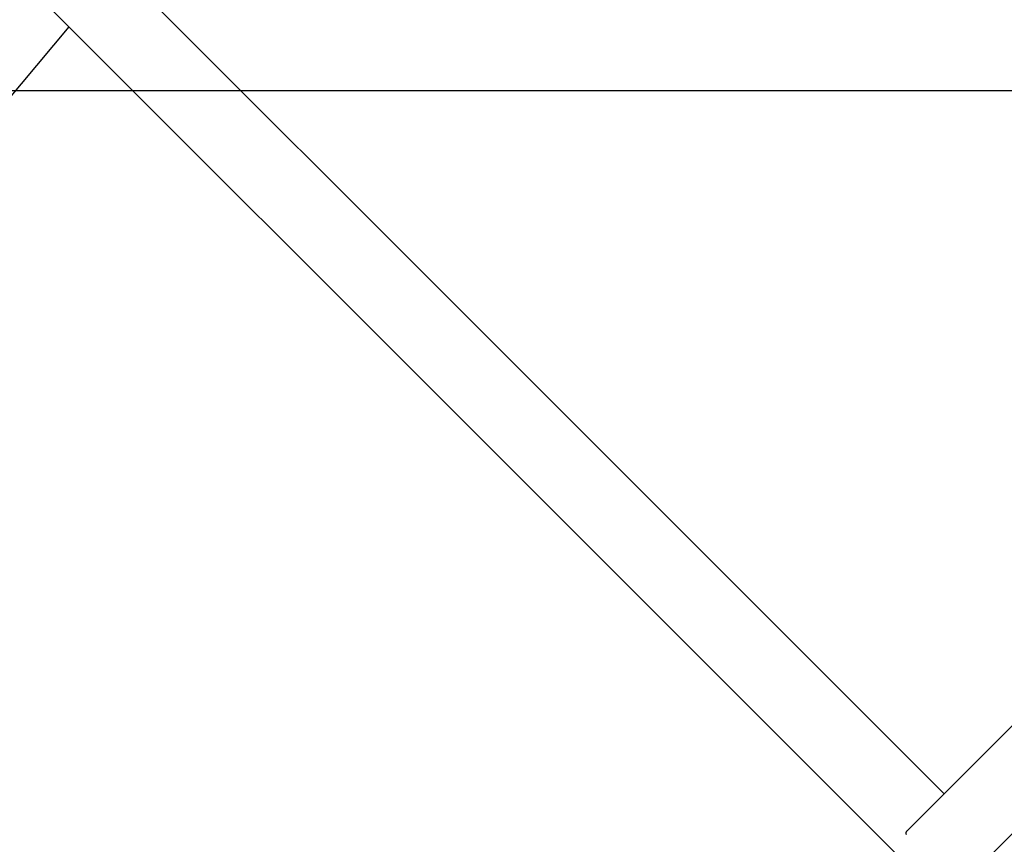
# Model space of a CAD drawing. Extents: x -93 to 93, y -60 to 60.
# Drawn here: x -62 to -60, y -13 to -11 of the extents above; entities that cross this region are included whole.
import ezdxf

# ---------------------------------------------------------------- set-up
doc = ezdxf.new("R2010")
doc.units = 0
doc.layers.get('0').update_dxf_attribs({"linetype": 'CONTINUOUS'})

msp = doc.modelspace()

# ---------------------------------------------------------------- linework, layer by layer
at = {"color": 0}
for points in [[(-59.7903, -12.5692), (-65.1926, -7.1669)], [(-59.7903, -12.5692), (-65.1926, -7.1669)], [(-59.7903, -12.5692), (-65.1926, -7.1669)], [(-59.7903, -12.5692), (-65.1926, -7.1669)], [(-59.7903, -12.5692), (-65.1926, -7.1669)], [(-59.7903, -12.5692), (-65.1926, -7.1669)], [(-59.7903, -12.5692), (-65.1926, -7.1669)], [(-59.7903, -12.5692), (-65.1926, -7.1669)], [(-59.7903, -12.5692), (-65.1926, -7.1669)], [(-59.7903, -12.5692), (-65.1926, -7.1669)], [(-59.7903, -12.5692), (-65.1926, -7.1669)], [(-59.7903, -12.5692), (-65.1926, -7.1669)], [(-59.7903, -12.5692), (-65.1926, -7.1669)], [(-59.7903, -12.5692), (-65.1926, -7.1669)], [(-59.7903, -12.5692), (-65.1926, -7.1669)], [(-59.7903, -12.5692), (-65.1926, -7.1669)], [(-59.7903, -12.5692), (-65.1926, -7.1669)], [(-59.7903, -12.5692), (-65.1926, -7.1669)], [(-59.7903, -12.5692), (-65.1926, -7.1669)], [(-59.7903, -12.5692), (-65.1926, -7.1669)], [(-59.7903, -12.5692), (-65.1926, -7.1669)], [(-65.352, -7.2338), (-59.8469, -12.7389)], [(-65.352, -7.2338), (-59.8469, -12.7389)], [(-65.352, -7.2338), (-59.8469, -12.7389)], [(-65.352, -7.2338), (-59.8469, -12.7389)], [(-65.352, -7.2338), (-59.8469, -12.7389)], [(-65.352, -7.2338), (-59.8469, -12.7389)], [(-65.352, -7.2338), (-59.8469, -12.7389)], [(-65.352, -7.2338), (-59.8469, -12.7389)], [(-65.352, -7.2338), (-59.8469, -12.7389)], [(-65.352, -7.2338), (-59.8469, -12.7389)], [(-65.352, -7.2338), (-59.8469, -12.7389)], [(-65.352, -7.2338), (-59.8469, -12.7389)], [(-65.352, -7.2338), (-59.8469, -12.7389)], [(-65.352, -7.2338), (-59.8469, -12.7389)], [(-65.352, -7.2338), (-59.8469, -12.7389)], [(-65.352, -7.2338), (-59.8469, -12.7389)], [(-65.352, -7.2338), (-59.8469, -12.7389)], [(-65.352, -7.2338), (-59.8469, -12.7389)], [(-65.352, -7.2338), (-59.8469, -12.7389)], [(-65.352, -7.2338), (-59.8469, -12.7389)], [(-65.352, -7.2338), (-59.8469, -12.7389)], [(-67.5183, -18.013), (-61.6235, -10.9622)], [(-67.5183, -18.013), (-61.6235, -10.9622)], [(-67.5183, -18.013), (-61.6235, -10.9622)], [(-67.5183, -18.013), (-61.6235, -10.9622)], [(-67.5183, -18.013), (-61.6235, -10.9622)], [(-67.5183, -18.013), (-61.6235, -10.9622)], [(-67.5183, -18.013), (-61.6235, -10.9622)], [(-67.5183, -18.013), (-61.6235, -10.9622)], [(-67.5183, -18.013), (-61.6235, -10.9622)], [(-67.5183, -18.013), (-61.6235, -10.9622)], [(-67.5183, -18.013), (-61.6235, -10.9622)], [(-67.5183, -18.013), (-61.6235, -10.9622)], [(-67.5183, -18.013), (-61.6235, -10.9622)], [(-67.5183, -18.013), (-61.6235, -10.9622)], [(-67.5183, -18.013), (-61.6235, -10.9622)], [(-67.5183, -18.013), (-61.6235, -10.9622)], [(-67.5183, -18.013), (-61.6235, -10.9622)], [(-67.5183, -18.013), (-61.6235, -10.9622)], [(-67.5183, -18.013), (-61.6235, -10.9622)], [(-67.5183, -18.013), (-61.6235, -10.9622)], [(-67.5183, -18.013), (-61.6235, -10.9622)], [(-61.6235, -10.9622), (-61.6235, -10.9622)], [(84.7717, -11.0965), (-92.3376, -11.0965)], [(84.7717, -11.0965), (-92.3376, -11.0965)], [(84.7717, -11.0965), (-92.3376, -11.0965)], [(84.7717, -11.0965), (-92.3376, -11.0965)], [(84.7717, -11.0965), (-92.3376, -11.0965)], [(84.7717, -11.0965), (-92.3376, -11.0965)], [(84.7717, -11.0965), (-92.3376, -11.0965)], [(84.7717, -11.0965), (-92.3376, -11.0965)], [(84.7717, -11.0965), (-92.3376, -11.0965)], [(84.7717, -11.0965), (-92.3376, -11.0965)], [(84.7717, -11.0965), (-92.3376, -11.0965)], [(84.7717, -11.0965), (-92.3376, -11.0965)], [(84.7717, -11.0965), (-92.3376, -11.0965)], [(84.7717, -11.0965), (-92.3376, -11.0965)], [(84.7717, -11.0965), (-92.3376, -11.0965)], [(84.7717, -11.0965), (-92.3376, -11.0965)], [(84.7717, -11.0965), (-92.3376, -11.0965)], [(84.7717, -11.0965), (-92.3376, -11.0965)], [(84.7717, -11.0965), (-92.3376, -11.0965)], [(84.7717, -11.0965), (-92.3376, -11.0965)], [(84.7717, -11.0965), (-92.3376, -11.0965)], [(-58.9458, -11.7247), (-59.868, -12.6468)], [(-58.9458, -11.7247), (-59.868, -12.6468)], [(-58.9458, -11.7247), (-59.868, -12.6468)], [(-58.9458, -11.7247), (-59.868, -12.6468)], [(-58.9458, -11.7247), (-59.868, -12.6468)], [(-58.9458, -11.7247), (-59.868, -12.6468)], [(-58.9458, -11.7247), (-59.868, -12.6468)], [(-58.9458, -11.7247), (-59.868, -12.6468)], [(-58.9458, -11.7247), (-59.868, -12.6468)], [(-58.9458, -11.7247), (-59.868, -12.6468)], [(-58.9458, -11.7247), (-59.868, -12.6468)], [(-58.9458, -11.7247), (-59.868, -12.6468)], [(-58.9458, -11.7247), (-59.868, -12.6468)], [(-58.9458, -11.7247), (-59.868, -12.6468)], [(-58.9458, -11.7247), (-59.868, -12.6468)], [(-58.9458, -11.7247), (-59.868, -12.6468)], [(-58.9458, -11.7247), (-59.868, -12.6468)], [(-58.9458, -11.7247), (-59.868, -12.6468)], [(-58.9458, -11.7247), (-59.868, -12.6468)], [(-58.9458, -11.7247), (-59.868, -12.6468)], [(-58.9458, -11.7247), (-59.868, -12.6468)], [(-59.7549, -12.7599), (-58.8327, -11.8378)], [(-59.7549, -12.7599), (-58.8327, -11.8378)], [(-59.7549, -12.7599), (-58.8327, -11.8378)], [(-59.7549, -12.7599), (-58.8327, -11.8378)], [(-59.7549, -12.7599), (-58.8327, -11.8378)], [(-59.7549, -12.7599), (-58.8327, -11.8378)], [(-59.7549, -12.7599), (-58.8327, -11.8378)], [(-59.7549, -12.7599), (-58.8327, -11.8378)], [(-59.7549, -12.7599), (-58.8327, -11.8378)], [(-59.7549, -12.7599), (-58.8327, -11.8378)], [(-59.7549, -12.7599), (-58.8327, -11.8378)], [(-59.7549, -12.7599), (-58.8327, -11.8378)], [(-59.7549, -12.7599), (-58.8327, -11.8378)], [(-59.7549, -12.7599), (-58.8327, -11.8378)], [(-59.7549, -12.7599), (-58.8327, -11.8378)], [(-59.7549, -12.7599), (-58.8327, -11.8378)], [(-59.7549, -12.7599), (-58.8327, -11.8378)], [(-59.7549, -12.7599), (-58.8327, -11.8378)], [(-59.7549, -12.7599), (-58.8327, -11.8378)], [(-59.7549, -12.7599), (-58.8327, -11.8378)], [(-59.7549, -12.7599), (-58.8327, -11.8378)], [(-59.7903, -12.5692), (-59.7903, -12.5692)], [(-59.8695, -12.6548), (-59.8695, -12.6544), (-59.8695, -12.6544), (-59.8695, -12.6541), (-59.8695, -12.6541), (-59.8695, -12.6541), (-59.8695, -12.6541), (-59.8695, -12.6541), (-59.8695, -12.6541), (-59.8695, -12.6541), (-59.8695, -12.6541), (-59.8695, -12.654), (-59.8695, -12.654), (-59.8695, -12.654), (-59.8695, -12.654), (-59.8695, -12.654), (-59.8695, -12.654), (-59.8695, -12.654), (-59.8696, -12.654), (-59.8696, -12.654), (-59.8696, -12.6537), (-59.8696, -12.6537), (-59.8696, -12.6537), (-59.8696, -12.6537), (-59.8696, -12.6537), (-59.8696, -12.6537), (-59.8696, -12.6537), (-59.8696, -12.6537), (-59.8696, -12.6537), (-59.8696, -12.6537), (-59.8696, -12.6537), (-59.8696, -12.6537), (-59.8696, -12.6537), (-59.8696, -12.6537), (-59.8696, -12.6537), (-59.8696, -12.6537), (-59.8696, -12.6537), (-59.8696, -12.6534), (-59.8696, -12.6534), (-59.8696, -12.6534), (-59.8696, -12.6534), (-59.8696, -12.6534), (-59.8696, -12.6534), (-59.8696, -12.6534), (-59.8696, -12.6534), (-59.8696, -12.6534), (-59.8696, -12.6534), (-59.8696, -12.6534), (-59.8696, -12.6534), (-59.8696, -12.6534), (-59.8696, -12.6534), (-59.8696, -12.6534), (-59.8697, -12.6534), (-59.8697, -12.6534), (-59.8697, -12.6531), (-59.8697, -12.6531), (-59.8697, -12.6531), (-59.8697, -12.6531), (-59.8697, -12.6531), (-59.8697, -12.6531), (-59.8697, -12.6531), (-59.8697, -12.6531), (-59.8697, -12.653), (-59.8697, -12.653), (-59.8697, -12.653), (-59.8697, -12.653), (-59.8697, -12.653), (-59.8697, -12.653), (-59.8697, -12.653), (-59.8697, -12.653), (-59.8697, -12.653), (-59.8697, -12.6527), (-59.8697, -12.6527), (-59.8697, -12.6527), (-59.8697, -12.6527), (-59.8697, -12.6527), (-59.8697, -12.6527), (-59.8697, -12.6527), (-59.8697, -12.6527), (-59.8697, -12.6527), (-59.8697, -12.6527), (-59.8697, -12.6527), (-59.8697, -12.6527), (-59.8697, -12.6527), (-59.8697, -12.6527), (-59.8697, -12.6527), (-59.8697, -12.6527), (-59.8697, -12.6527), (-59.8697, -12.6524), (-59.8697, -12.6524), (-59.8697, -12.6524), (-59.8697, -12.6524), (-59.8697, -12.6524), (-59.8697, -12.6524), (-59.8697, -12.6524), (-59.8697, -12.6524), (-59.8697, -12.6524), (-59.8697, -12.6524), (-59.8697, -12.6524), (-59.8697, -12.6524), (-59.8697, -12.6524), (-59.8697, -12.6524), (-59.8697, -12.6524), (-59.8698, -12.6524), (-59.8698, -12.6524), (-59.8698, -12.6521), (-59.8698, -12.6521), (-59.8698, -12.6521), (-59.8698, -12.6521), (-59.8698, -12.6521), (-59.8698, -12.6521), (-59.8698, -12.6521), (-59.8698, -12.6521), (-59.8698, -12.6521), (-59.8698, -12.6521), (-59.8698, -12.6521), (-59.8698, -12.6521), (-59.8698, -12.6521), (-59.8698, -12.6521), (-59.8698, -12.6521), (-59.8698, -12.6521), (-59.8698, -12.6521), (-59.8698, -12.6518), (-59.8698, -12.6518), (-59.8698, -12.6518), (-59.8698, -12.6518), (-59.8698, -12.6518), (-59.8698, -12.6518), (-59.8698, -12.6518), (-59.8698, -12.6518), (-59.8698, -12.6518), (-59.8698, -12.6518), (-59.8698, -12.6518), (-59.8698, -12.6518), (-59.8698, -12.6518), (-59.8698, -12.6518), (-59.8698, -12.6518), (-59.8698, -12.6518), (-59.8698, -12.6518), (-59.8698, -12.6515), (-59.8698, -12.6515), (-59.8698, -12.6515), (-59.8698, -12.6515), (-59.8698, -12.6515), (-59.8698, -12.6515), (-59.8698, -12.6515), (-59.8698, -12.6515), (-59.8698, -12.6515), (-59.8698, -12.6515), (-59.8698, -12.6515), (-59.8698, -12.6515), (-59.8698, -12.6515), (-59.8698, -12.6515), (-59.8698, -12.6515), (-59.8698, -12.6515), (-59.8698, -12.6515), (-59.8697, -12.6512), (-59.8697, -12.6512), (-59.8697, -12.6512), (-59.8697, -12.6512), (-59.8697, -12.6512), (-59.8697, -12.6512), (-59.8697, -12.6512), (-59.8697, -12.6512), (-59.8697, -12.6512), (-59.8697, -12.6512), (-59.8697, -12.6512), (-59.8697, -12.6512), (-59.8697, -12.6512), (-59.8697, -12.6512), (-59.8697, -12.6512), (-59.8697, -12.6512), (-59.8697, -12.6512), (-59.8697, -12.6509), (-59.8697, -12.6509), (-59.8697, -12.6509), (-59.8697, -12.6509), (-59.8697, -12.6509), (-59.8697, -12.6509), (-59.8697, -12.6509), (-59.8697, -12.6509), (-59.8697, -12.6509), (-59.8697, -12.6509), (-59.8697, -12.6509), (-59.8697, -12.6509), (-59.8697, -12.6509), (-59.8697, -12.6509), (-59.8697, -12.6509), (-59.8697, -12.6509), (-59.8697, -12.6509), (-59.8697, -12.6506), (-59.8697, -12.6506), (-59.8697, -12.6506), (-59.8697, -12.6506), (-59.8697, -12.6506), (-59.8697, -12.6506), (-59.8697, -12.6506), (-59.8697, -12.6506), (-59.8697, -12.6506), (-59.8697, -12.6506), (-59.8697, -12.6506), (-59.8697, -12.6506), (-59.8697, -12.6506), (-59.8697, -12.6506), (-59.8697, -12.6506), (-59.8697, -12.6506), (-59.8697, -12.6506), (-59.8696, -12.6503), (-59.8696, -12.6503), (-59.8696, -12.6503), (-59.8696, -12.6503), (-59.8696, -12.6503), (-59.8696, -12.6503), (-59.8696, -12.6503), (-59.8696, -12.6503), (-59.8696, -12.6503), (-59.8696, -12.6503), (-59.8696, -12.6503), (-59.8696, -12.6503), (-59.8696, -12.6503), (-59.8696, -12.6503), (-59.8696, -12.6503), (-59.8696, -12.6503), (-59.8696, -12.6503), (-59.8696, -12.65), (-59.8696, -12.65), (-59.8696, -12.65), (-59.8696, -12.65), (-59.8696, -12.65), (-59.8696, -12.65), (-59.8696, -12.65), (-59.8696, -12.65), (-59.8696, -12.65), (-59.8696, -12.65), (-59.8696, -12.65), (-59.8696, -12.65), (-59.8696, -12.65), (-59.8696, -12.65), (-59.8696, -12.65), (-59.8696, -12.65), (-59.8696, -12.65), (-59.8695, -12.6498), (-59.8695, -12.6498), (-59.8695, -12.6498), (-59.8695, -12.6498), (-59.8695, -12.6498), (-59.8695, -12.6498), (-59.8695, -12.6498), (-59.8695, -12.6498), (-59.8695, -12.6498), (-59.8695, -12.6498), (-59.8695, -12.6498), (-59.8695, -12.6498), (-59.8695, -12.6498), (-59.8695, -12.6498), (-59.8695, -12.6498), (-59.8695, -12.6498), (-59.8695, -12.6498), (-59.8695, -12.6495), (-59.8695, -12.6495), (-59.8695, -12.6495), (-59.8695, -12.6495), (-59.8695, -12.6495), (-59.8695, -12.6495), (-59.8695, -12.6495), (-59.8695, -12.6495), (-59.8695, -12.6495), (-59.8695, -12.6495), (-59.8695, -12.6495), (-59.8695, -12.6495), (-59.8695, -12.6495), (-59.8695, -12.6495), (-59.8695, -12.6495), (-59.8695, -12.6495), (-59.8695, -12.6495), (-59.8694, -12.6493), (-59.8694, -12.6493), (-59.8694, -12.6493), (-59.8694, -12.6493), (-59.8694, -12.6493), (-59.8694, -12.6493), (-59.8694, -12.6493), (-59.8694, -12.6493), (-59.8694, -12.6493), (-59.8694, -12.6493), (-59.8694, -12.6493), (-59.8694, -12.6493), (-59.8694, -12.6493), (-59.8694, -12.6493), (-59.8694, -12.6493), (-59.8694, -12.6493), (-59.8694, -12.6493), (-59.8693, -12.649), (-59.8693, -12.649), (-59.8693, -12.649), (-59.8693, -12.649), (-59.8693, -12.649), (-59.8693, -12.649), (-59.8693, -12.649), (-59.8693, -12.649), (-59.8693, -12.649), (-59.8693, -12.649), (-59.8693, -12.649), (-59.8693, -12.649), (-59.8693, -12.649), (-59.8693, -12.649), (-59.8693, -12.649), (-59.8693, -12.649), (-59.8693, -12.649), (-59.8692, -12.6488), (-59.8692, -12.6488), (-59.8692, -12.6488), (-59.8692, -12.6488), (-59.8692, -12.6488), (-59.8692, -12.6488), (-59.8692, -12.6488), (-59.8692, -12.6488), (-59.8692, -12.6488), (-59.8692, -12.6488), (-59.8692, -12.6488), (-59.8692, -12.6488), (-59.8692, -12.6488), (-59.8692, -12.6488), (-59.8692, -12.6488), (-59.8692, -12.6488), (-59.8692, -12.6488), (-59.8692, -12.6486), (-59.8692, -12.6486), (-59.8692, -12.6486), (-59.8692, -12.6486), (-59.8692, -12.6486), (-59.8692, -12.6486), (-59.8692, -12.6486), (-59.8692, -12.6486), (-59.8692, -12.6486), (-59.8692, -12.6486), (-59.8692, -12.6486), (-59.8692, -12.6486), (-59.8692, -12.6486), (-59.8692, -12.6486), (-59.8692, -12.6486), (-59.8692, -12.6486), (-59.8692, -12.6486), (-59.8691, -12.6483), (-59.8691, -12.6483), (-59.8691, -12.6483), (-59.8691, -12.6483), (-59.8691, -12.6483), (-59.8691, -12.6483), (-59.8691, -12.6483), (-59.8691, -12.6483), (-59.8691, -12.6483), (-59.8691, -12.6483), (-59.8691, -12.6483), (-59.8691, -12.6483), (-59.8691, -12.6483), (-59.8691, -12.6483), (-59.8691, -12.6483), (-59.8691, -12.6483), (-59.8691, -12.6483), (-59.8689, -12.6481), (-59.8689, -12.6481), (-59.8689, -12.6481), (-59.8689, -12.6481), (-59.8689, -12.6481), (-59.8689, -12.6481), (-59.8689, -12.6481), (-59.8689, -12.6481), (-59.8689, -12.6481), (-59.8689, -12.6481), (-59.8689, -12.6481), (-59.8689, -12.6481), (-59.8689, -12.6481), (-59.8689, -12.6481), (-59.8689, -12.6481), (-59.8689, -12.6481), (-59.8689, -12.6481), (-59.8688, -12.6479), (-59.8688, -12.6479), (-59.8688, -12.6479), (-59.8688, -12.6479), (-59.8688, -12.6479), (-59.8688, -12.6479), (-59.8688, -12.6479), (-59.8688, -12.6479), (-59.8688, -12.6479), (-59.8688, -12.6479), (-59.8688, -12.6479), (-59.8688, -12.6479), (-59.8688, -12.6479), (-59.8688, -12.6479), (-59.8688, -12.6479), (-59.8688, -12.6479), (-59.8688, -12.6479), (-59.8687, -12.6477), (-59.8687, -12.6477), (-59.8687, -12.6477), (-59.8687, -12.6477), (-59.8687, -12.6477), (-59.8687, -12.6477), (-59.8687, -12.6477), (-59.8687, -12.6477), (-59.8687, -12.6477), (-59.8687, -12.6477), (-59.8687, -12.6477), (-59.8687, -12.6477), (-59.8687, -12.6477), (-59.8687, -12.6477), (-59.8687, -12.6477), (-59.8687, -12.6477), (-59.8687, -12.6477), (-59.8686, -12.6475), (-59.8686, -12.6475), (-59.8686, -12.6475), (-59.8686, -12.6475), (-59.8686, -12.6475), (-59.8686, -12.6475), (-59.8686, -12.6475), (-59.8686, -12.6475), (-59.8686, -12.6475), (-59.8686, -12.6475), (-59.8686, -12.6475), (-59.8686, -12.6475), (-59.8686, -12.6475), (-59.8686, -12.6475), (-59.8686, -12.6475), (-59.8686, -12.6475), (-59.8686, -12.6475), (-59.8683, -12.6472), (-59.8683, -12.6472), (-59.8683, -12.6472), (-59.8683, -12.6472), (-59.8683, -12.6472), (-59.8683, -12.6472), (-59.8683, -12.6472), (-59.8683, -12.6472), (-59.8683, -12.6472), (-59.8683, -12.6472), (-59.8683, -12.6472), (-59.8683, -12.6472), (-59.8683, -12.6472), (-59.8683, -12.6472), (-59.8683, -12.6472), (-59.8683, -12.6472), (-59.8683, -12.6472), (-59.868, -12.6469), (-59.868, -12.6469), (-59.868, -12.6469), (-59.868, -12.6469), (-59.868, -12.6469), (-59.868, -12.6469), (-59.868, -12.6469), (-59.868, -12.6469), (-59.868, -12.6468), (-59.868, -12.6468), (-59.868, -12.6468), (-59.868, -12.6468), (-59.868, -12.6468), (-59.868, -12.6468), (-59.868, -12.6468), (-59.868, -12.6468)], [(-59.868, -12.6468), (-59.868, -12.6468)]]:
    msp.add_lwpolyline(points, dxfattribs=at)

doc.saveas('drawing.dxf')
